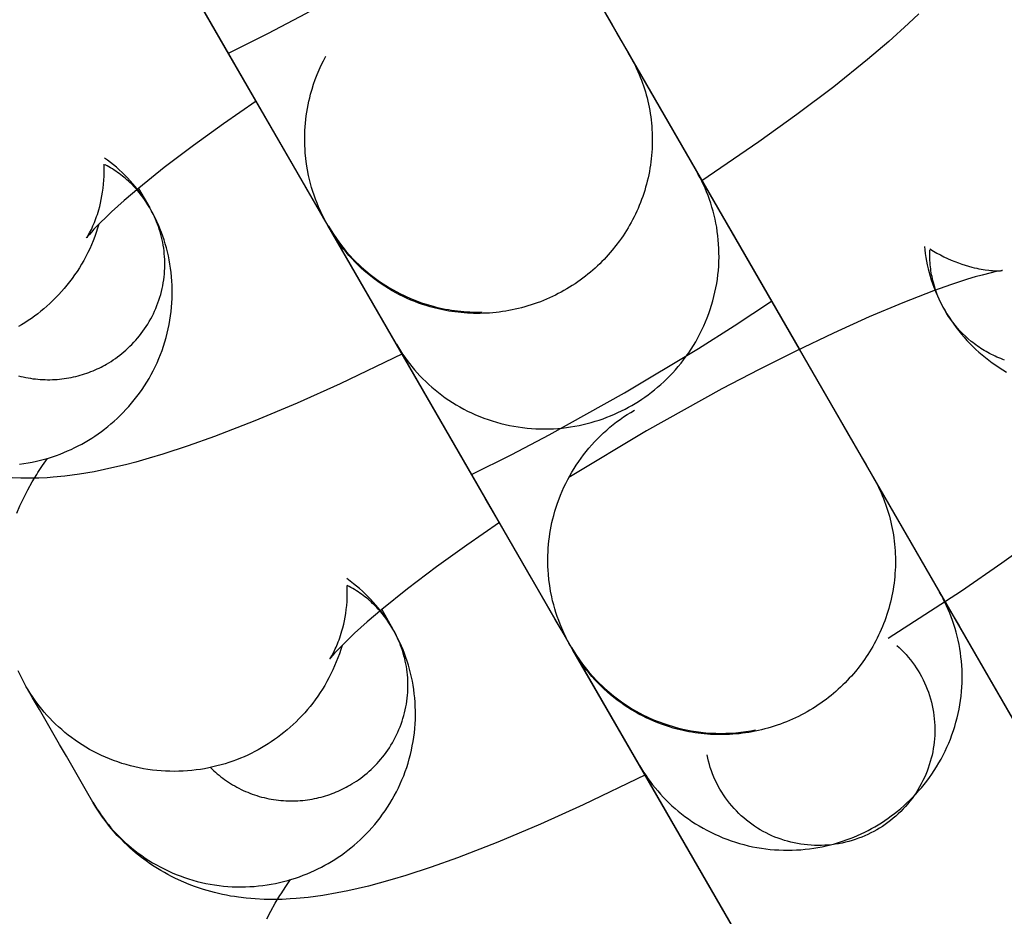
# Model space of a CAD drawing. Units: inches. Extents: x -1213 to 639, y -302 to 334.
# Drawn here: x -913 to -912, y -75 to -74 of the extents above; entities that cross this region are included whole.
import ezdxf

# ---------------------------------------------------------------- set-up
doc = ezdxf.new("R2010")
doc.units = ezdxf.units.IN
doc.header["$MEASUREMENT"] = 0
doc.layers.add('Make2D', color=7, linetype='Continuous', true_color=0x000000)

msp = doc.modelspace()

# ---------------------------------------------------------------- linework, layer by layer
at = {"layer": 'Make2D', "lineweight": -3}
for points in [[(-912.87829, -73.67398), (-912.87829, -73.67398), (-912.52896, -74.27902), (-912.51674, -74.30017), (-912.46014, -74.39819), (-912.45388, -74.40904), (-912.44855, -74.41827), (-912.43801, -74.43651)], [(-912.70864, -74.59278), (-912.71124, -74.58828), (-912.71476, -74.58218), (-912.71917, -74.57454), (-912.7245, -74.56531), (-912.73077, -74.55446), (-912.73797, -74.54198), (-912.79958, -74.43528), (-912.96532, -74.14824), (-913.14904, -73.83003), (-913.1492, -73.82975), (-913.14929, -73.82959), (-913.14954, -73.82916), (-913.15041, -73.82761)], [(-912.65891, -74.05395), (-912.65891, -74.05396), (-912.30958, -74.659), (-912.29736, -74.68015), (-912.24797, -74.76569), (-912.24076, -74.77817), (-912.2345, -74.78902), (-912.22917, -74.79825), (-912.22476, -74.80588), (-912.21863, -74.81649)], [(-912.48926, -74.97276), (-912.49538, -74.96216), (-912.49979, -74.95452), (-912.50512, -74.94529), (-912.5802, -74.81526), (-912.74594, -74.52822), (-912.92966, -74.21001)], [(-912.80002, -74.43455), (-912.76382, -74.41644), (-912.73016, -74.39882), (-912.66204, -74.36095), (-912.59518, -74.32089), (-912.56309, -74.30056), (-912.52936, -74.27831)], [(-912.17711, -74.39902), (-912.18637, -74.40774), (-912.20427, -74.42384), (-912.22343, -74.44016), (-912.25393, -74.46471), (-912.28709, -74.48984), (-912.32152, -74.51461), (-912.37304, -74.54968)], [(-912.30735, -75.28784), (-912.36082, -75.19524), (-912.52656, -74.9082), (-912.71028, -74.58999), (-912.71044, -74.58971), (-912.71053, -74.58955), (-912.71078, -74.58912), (-912.71218, -74.5866), (-912.7147, -74.58177), (-912.71677, -74.57747), (-912.71871, -74.57312), (-912.72013, -74.56967), (-912.72146, -74.5662), (-912.72272, -74.56269), (-912.72389, -74.55916), (-912.72497, -74.5556), (-912.72597, -74.55201), (-912.72688, -74.54841), (-912.72771, -74.54478), (-912.72872, -74.53971), (-912.72956, -74.53461), (-912.73022, -74.52948), (-912.73072, -74.52434), (-912.73095, -74.52099), (-912.73111, -74.51765), (-912.7312, -74.51431), (-912.73122, -74.51097), (-912.73117, -74.50763), (-912.73104, -74.5043), (-912.73084, -74.50097), (-912.73058, -74.49765), (-912.73024, -74.49433), (-912.72983, -74.49102), (-912.72935, -74.48772), (-912.7288, -74.48443), (-912.72818, -74.48116), (-912.72749, -74.47789), (-912.72673, -74.47464), (-912.7259, -74.47141), (-912.72463, -74.46694), (-912.72324, -74.46253), (-912.72172, -74.45818), (-912.72007, -74.45388), (-912.71831, -74.44964), (-912.71642, -74.44546), (-912.71442, -74.44135), (-912.7123, -74.4373)], [(-912.43796, -74.4366), (-912.43664, -74.43893), (-912.43536, -74.4413), (-912.43411, -74.4437), (-912.4329, -74.44614), (-912.43173, -74.4486), (-912.43059, -74.4511), (-912.4295, -74.45364), (-912.42845, -74.4562), (-912.42744, -74.45879), (-912.42648, -74.46141), (-912.42556, -74.46406), (-912.42469, -74.46674), (-912.42386, -74.46944), (-912.42308, -74.47216), (-912.42235, -74.47491), (-912.42167, -74.47768), (-912.42104, -74.48047), (-912.42046, -74.48328), (-912.41993, -74.4861), (-912.41946, -74.48895), (-912.41903, -74.49181), (-912.41867, -74.49468), (-912.41835, -74.49756), (-912.41809, -74.50046), (-912.41788, -74.50336), (-912.41773, -74.50628), (-912.41764, -74.50919), (-912.4176, -74.51212), (-912.41761, -74.51504), (-912.41769, -74.51797), (-912.41781, -74.5209), (-912.418, -74.52382), (-912.41824, -74.52675), (-912.41853, -74.52966), (-912.41888, -74.53257), (-912.41929, -74.53548), (-912.41975, -74.53837), (-912.42026, -74.54125), (-912.42083, -74.54412), (-912.42146, -74.54698), (-912.42213, -74.54982), (-912.42286, -74.55264), (-912.42364, -74.55545), (-912.42447, -74.55824), (-912.42535, -74.561), (-912.42628, -74.56374), (-912.42726, -74.56646), (-912.42829, -74.56915), (-912.42937, -74.57182), (-912.43049, -74.57446), (-912.43165, -74.57707), (-912.43286, -74.57965), (-912.43411, -74.5822), (-912.4354, -74.58472), (-912.43674, -74.58721), (-912.43811, -74.58966), (-912.43952, -74.59208), (-912.44097, -74.59446), (-912.44246, -74.59681), (-912.44397, -74.59912), (-912.44553, -74.6014), (-912.44711, -74.60363), (-912.45037, -74.60799), (-912.45378, -74.61223), (-912.45737, -74.61639), (-912.45923, -74.61844), (-912.46114, -74.62047), (-912.46309, -74.62247), (-912.46509, -74.62445), (-912.46713, -74.62639), (-912.46921, -74.62831), (-912.47134, -74.6302), (-912.4735, -74.63206), (-912.47571, -74.63388), (-912.47796, -74.63567), (-912.48025, -74.63742), (-912.48257, -74.63914), (-912.48493, -74.64082), (-912.48733, -74.64246), (-912.48977, -74.64406), (-912.49224, -74.64562), (-912.49475, -74.64713), (-912.49728, -74.64861), (-912.49985, -74.65003), (-912.50245, -74.65142), (-912.50508, -74.65275), (-912.50773, -74.65404), (-912.51042, -74.65528), (-912.51312, -74.65647), (-912.51585, -74.65761), (-912.5186, -74.6587), (-912.52138, -74.65974), (-912.52417, -74.66072), (-912.52698, -74.66165), (-912.5298, -74.66254), (-912.53264, -74.66336), (-912.5355, -74.66414), (-912.53836, -74.66486), (-912.54124, -74.66552), (-912.54412, -74.66613), (-912.54701, -74.66669), (-912.5499, -74.66719), (-912.5528, -74.66764), (-912.5557, -74.66803), (-912.5586, -74.66836), (-912.5615, -74.66865), (-912.5644, -74.66888), (-912.56729, -74.66905), (-912.57018, -74.66917), (-912.57306, -74.66924), (-912.57594, -74.66925), (-912.5788, -74.66921), (-912.58165, -74.66912), (-912.58449, -74.66898), (-912.58731, -74.66879), (-912.59012, -74.66855), (-912.59291, -74.66826), (-912.59569, -74.66792), (-912.59844, -74.66753), (-912.60118, -74.6671), (-912.60389, -74.66662), (-912.60658, -74.66609), (-912.60925, -74.66552), (-912.61452, -74.66425), (-912.61802, -74.6633), (-912.62152, -74.66225), (-912.62501, -74.66112), (-912.6285, -74.6599), (-912.63198, -74.65859), (-912.63544, -74.65719), (-912.63888, -74.65569), (-912.64231, -74.65411), (-912.64571, -74.65243), (-912.64908, -74.65066), (-912.65242, -74.6488), (-912.65573, -74.64685), (-912.65899, -74.64481), (-912.66222, -74.64268), (-912.6654, -74.64047), (-912.66853, -74.63817), (-912.6716, -74.63578), (-912.67462, -74.63332), (-912.67758, -74.63077), (-912.68048, -74.62814), (-912.68331, -74.62544), (-912.68608, -74.62266), (-912.68877, -74.61981), (-912.69139, -74.61689), (-912.69393, -74.61391), (-912.6964, -74.61086), (-912.69878, -74.60776), (-912.70108, -74.6046), (-912.70329, -74.60138), (-912.70542, -74.59811), (-912.70745, -74.5948), (-912.7094, -74.59144)], [(-912.43953, -74.43393), (-912.43953, -74.43394), (-912.09019, -75.03898), (-912.07798, -75.06013), (-912.01512, -75.169), (-912.00979, -75.17823), (-912.00538, -75.18586), (-912.00186, -75.19195), (-911.99925, -75.19647)], [(-912.43937, -74.43422), (-912.43796, -74.4366)], [(-912.43796, -74.4366), (-912.37777, -74.54082)], [(-912.22842, -74.44429), (-912.22842, -74.44429)], [(-912.77496, -74.47792), (-912.80439, -74.49819), (-912.8317, -74.51786), (-912.85798, -74.53777), (-912.88102, -74.55629), (-912.89421, -74.56753), (-912.90557, -74.57774), (-912.91082, -74.58268), (-912.91546, -74.58721), (-912.92139, -74.59332), (-912.92371, -74.59584), (-912.92555, -74.59793), (-912.92727, -74.6), (-912.92778, -74.60064), (-912.92806, -74.60101), (-912.92807, -74.60102), (-912.92807, -74.60102)], [(-912.87105, -74.57395), (-912.87275, -74.57108), (-912.87451, -74.56826), (-912.87634, -74.56548), (-912.87823, -74.56275), (-912.88017, -74.56007), (-912.88218, -74.55743), (-912.88425, -74.55485), (-912.88637, -74.55232), (-912.88871, -74.54966), (-912.8911, -74.54708), (-912.89355, -74.54456), (-912.89604, -74.54212), (-912.89858, -74.53975), (-912.90117, -74.53745), (-912.90381, -74.53523), (-912.90648, -74.53308), (-912.90912, -74.53107), (-912.91177, -74.52914)], [(-912.92803, -74.60097), (-912.92777, -74.60059), (-912.92707, -74.5995), (-912.92617, -74.59801), (-912.92503, -74.59595), (-912.92373, -74.59342), (-912.92302, -74.59195), (-912.92229, -74.59034), (-912.92097, -74.58724), (-912.9203, -74.58555), (-912.91962, -74.58376), (-912.91895, -74.58188), (-912.91829, -74.5799), (-912.91764, -74.57783), (-912.917, -74.57567), (-912.9162, -74.57274), (-912.91546, -74.56969), (-912.91478, -74.56652), (-912.91416, -74.56323), (-912.91361, -74.55984), (-912.91313, -74.55635), (-912.91275, -74.55276), (-912.91246, -74.54908), (-912.91227, -74.54553), (-912.91218, -74.54193), (-912.91218, -74.53828), (-912.91229, -74.53459)], [(-912.87105, -74.57395), (-912.87272, -74.57115), (-912.87451, -74.56837), (-912.87642, -74.56562), (-912.87844, -74.56289), (-912.88057, -74.56021), (-912.88282, -74.55758), (-912.88518, -74.55499), (-912.88766, -74.55247), (-912.88894, -74.55123), (-912.89024, -74.55001), (-912.89158, -74.5488), (-912.89294, -74.54762), (-912.89433, -74.54645), (-912.89574, -74.54531), (-912.89718, -74.54418), (-912.89865, -74.54308), (-912.90014, -74.542), (-912.90166, -74.54095), (-912.9032, -74.53991), (-912.90476, -74.53891), (-912.90634, -74.53793), (-912.90795, -74.53697), (-912.90958, -74.53604), (-912.91123, -74.53514)], [(-912.64838, -74.69711), (-912.64664, -74.70005), (-912.64481, -74.70297), (-912.64291, -74.70588), (-912.64092, -74.70877), (-912.63884, -74.71163), (-912.63668, -74.71447), (-912.63444, -74.71728), (-912.63211, -74.72006), (-912.6297, -74.7228), (-912.62721, -74.7255), (-912.62463, -74.72816), (-912.62198, -74.73077), (-912.61924, -74.73333), (-912.61642, -74.73584), (-912.61352, -74.73829), (-912.61054, -74.74068), (-912.60749, -74.74301), (-912.60437, -74.74528), (-912.60117, -74.74747), (-912.59791, -74.7496), (-912.59458, -74.75164), (-912.59118, -74.75361), (-912.58772, -74.7555), (-912.5842, -74.75731), (-912.58063, -74.75903), (-912.577, -74.76066), (-912.57332, -74.7622), (-912.5696, -74.76364), (-912.56583, -74.765), (-912.56203, -74.76625), (-912.55819, -74.76741), (-912.55432, -74.76847), (-912.55042, -74.76943), (-912.54649, -74.77029), (-912.54255, -74.77104), (-912.53859, -74.7717), (-912.53462, -74.77225), (-912.53065, -74.7727), (-912.52666, -74.77304), (-912.52268, -74.77329), (-912.51871, -74.77343), (-912.51474, -74.77347), (-912.51078, -74.77341), (-912.50684, -74.77325), (-912.50292, -74.773), (-912.49902, -74.77265), (-912.49515, -74.7722), (-912.4913, -74.77166), (-912.48749, -74.77103), (-912.48372, -74.77031), (-912.47999, -74.7695), (-912.4763, -74.76861), (-912.47265, -74.76764), (-912.46905, -74.76658), (-912.4655, -74.76545), (-912.462, -74.76425), (-912.45856, -74.76297), (-912.45517, -74.76162), (-912.45184, -74.76021), (-912.44856, -74.75873), (-912.44535, -74.7572), (-912.4422, -74.7556), (-912.43912, -74.75395), (-912.43609, -74.75225), (-912.43311, -74.75048), (-912.43014, -74.74864), (-912.42718, -74.7467), (-912.42425, -74.74469), (-912.42133, -74.74259), (-912.41845, -74.74041), (-912.41559, -74.73815), (-912.41276, -74.73581), (-912.40997, -74.73338), (-912.40721, -74.73087), (-912.4045, -74.72828), (-912.40184, -74.7256), (-912.39922, -74.72285), (-912.39665, -74.72002), (-912.39414, -74.71711), (-912.39169, -74.71413), (-912.38931, -74.71107), (-912.38698, -74.70794), (-912.38473, -74.70474), (-912.38255, -74.70147), (-912.38044, -74.69813), (-912.37841, -74.69474), (-912.37647, -74.69128), (-912.3746, -74.68776), (-912.37282, -74.68419), (-912.37113, -74.68057), (-912.36954, -74.6769), (-912.36803, -74.67319), (-912.36662, -74.66943), (-912.3653, -74.66564), (-912.36408, -74.66181), (-912.36297, -74.65795), (-912.36195, -74.65407), (-912.36103, -74.65017), (-912.36022, -74.64624), (-912.35951, -74.64231), (-912.3589, -74.63836), (-912.3584, -74.6344), (-912.358, -74.63045), (-912.3577, -74.62649), (-912.35751, -74.62254), (-912.35741, -74.6186), (-912.35742, -74.61468), (-912.35753, -74.61077), (-912.35774, -74.60688), (-912.35804, -74.60301), (-912.35844, -74.59917), (-912.35894, -74.59537), (-912.35952, -74.59159), (-912.3602, -74.58786), (-912.36096, -74.58416), (-912.36181, -74.58051), (-912.36275, -74.5769), (-912.36376, -74.57334), (-912.36485, -74.56983), (-912.36602, -74.56637), (-912.36726, -74.56297), (-912.36858, -74.55963), (-912.36996, -74.55634), (-912.3714, -74.55311), (-912.37291, -74.54994), (-912.37447, -74.54684), (-912.3761, -74.54379), (-912.37777, -74.54082)], [(-912.37611, -74.54375), (-912.37351, -74.54825), (-912.36999, -74.55435), (-912.36024, -74.57122), (-912.35398, -74.58207), (-912.34677, -74.59455), (-912.28516, -74.70125), (-912.16749, -74.90504)], [(-912.88117, -74.55642), (-912.87105, -74.57395)], [(-912.98948, -74.72551), (-912.98734, -74.72606), (-912.98518, -74.72656), (-912.98301, -74.72702), (-912.98083, -74.72743), (-912.97865, -74.7278), (-912.97646, -74.72811), (-912.97427, -74.72838), (-912.97207, -74.72861), (-912.96988, -74.72878), (-912.96768, -74.72891), (-912.96549, -74.729), (-912.96329, -74.72903), (-912.96111, -74.72903), (-912.95893, -74.72897), (-912.95676, -74.72887), (-912.95459, -74.72873), (-912.95244, -74.72854), (-912.9503, -74.72831), (-912.94817, -74.72804), (-912.94606, -74.72772), (-912.94396, -74.72736), (-912.94188, -74.72697), (-912.93981, -74.72653), (-912.93777, -74.72605), (-912.93575, -74.72554), (-912.93374, -74.72499), (-912.93176, -74.7244), (-912.9298, -74.72378), (-912.92786, -74.72312), (-912.92595, -74.72243), (-912.92407, -74.72171), (-912.92221, -74.72095), (-912.92037, -74.72017), (-912.91856, -74.71936), (-912.91678, -74.71852), (-912.91503, -74.71765), (-912.91331, -74.71676), (-912.91162, -74.71584), (-912.90995, -74.7149), (-912.90796, -74.71372), (-912.90598, -74.71249), (-912.90401, -74.7112), (-912.90205, -74.70986), (-912.90011, -74.70846), (-912.89818, -74.70701), (-912.89628, -74.7055), (-912.89439, -74.70394), (-912.89253, -74.70232), (-912.8907, -74.70065), (-912.88889, -74.69892), (-912.88711, -74.69714), (-912.88536, -74.69531), (-912.88365, -74.69342), (-912.88198, -74.69148), (-912.88035, -74.68949), (-912.87876, -74.68745), (-912.87721, -74.68536), (-912.8757, -74.68323), (-912.87425, -74.68105), (-912.87284, -74.67883), (-912.87149, -74.67656), (-912.87019, -74.67426), (-912.86895, -74.67192), (-912.86776, -74.66954), (-912.86664, -74.66712), (-912.86557, -74.66467), (-912.86457, -74.6622), (-912.86362, -74.6597), (-912.86275, -74.65717), (-912.86193, -74.65462), (-912.86119, -74.65204), (-912.86051, -74.64946), (-912.8599, -74.64685), (-912.85936, -74.64424), (-912.85888, -74.64161), (-912.85848, -74.63898), (-912.85814, -74.63634), (-912.85787, -74.63371), (-912.85768, -74.63107), (-912.85754, -74.62844), (-912.85748, -74.62581), (-912.85749, -74.62319), (-912.85756, -74.62059), (-912.8577, -74.61799), (-912.8579, -74.61542), (-912.85816, -74.61286), (-912.85849, -74.61032), (-912.85888, -74.6078), (-912.85933, -74.60531), (-912.85984, -74.60285), (-912.86041, -74.60041), (-912.86103, -74.59801), (-912.86171, -74.59564), (-912.86244, -74.5933), (-912.86322, -74.59099), (-912.86404, -74.58872), (-912.86492, -74.58649), (-912.86584, -74.5843), (-912.8668, -74.58215), (-912.8678, -74.58003), (-912.86885, -74.57796), (-912.86993, -74.57594), (-912.87105, -74.57395)], [(-912.98846, -74.80531), (-912.98462, -74.80477), (-912.98081, -74.80414), (-912.97703, -74.80342), (-912.9733, -74.80262), (-912.96961, -74.80173), (-912.96596, -74.80075), (-912.96236, -74.7997), (-912.95881, -74.79857), (-912.95531, -74.79736), (-912.95187, -74.79609), (-912.94848, -74.79474), (-912.94515, -74.79333), (-912.94187, -74.79186), (-912.93866, -74.79032), (-912.93551, -74.78873), (-912.93243, -74.78708), (-912.9294, -74.78537), (-912.92642, -74.78361), (-912.92345, -74.78176), (-912.92049, -74.77983), (-912.91756, -74.77782), (-912.91464, -74.77572), (-912.91175, -74.77354), (-912.90889, -74.77128), (-912.90607, -74.76893), (-912.90327, -74.76651), (-912.90052, -74.764), (-912.89781, -74.76141), (-912.89514, -74.75873), (-912.89252, -74.75598), (-912.88996, -74.75315), (-912.88745, -74.75024), (-912.885, -74.74726), (-912.88261, -74.7442), (-912.88029, -74.74107), (-912.87803, -74.73787), (-912.87585, -74.7346), (-912.87374, -74.73127), (-912.87171, -74.72787), (-912.86977, -74.72441), (-912.8679, -74.7209), (-912.86612, -74.71733), (-912.86443, -74.71371), (-912.86283, -74.71004), (-912.86133, -74.70632), (-912.85991, -74.70257), (-912.8586, -74.69877), (-912.85738, -74.69495), (-912.85626, -74.69109), (-912.85524, -74.68721), (-912.85433, -74.6833), (-912.85351, -74.67938), (-912.8528, -74.67544), (-912.85219, -74.67149), (-912.85169, -74.66754), (-912.85129, -74.66358), (-912.85099, -74.65963), (-912.85079, -74.65568), (-912.8507, -74.65174), (-912.85071, -74.64781), (-912.85082, -74.6439), (-912.85102, -74.64001), (-912.85133, -74.63615), (-912.85172, -74.63231), (-912.85222, -74.6285), (-912.8528, -74.62473), (-912.85348, -74.62099), (-912.85424, -74.6173), (-912.85509, -74.61365), (-912.85603, -74.61004), (-912.85704, -74.60648), (-912.85813, -74.60297), (-912.8593, -74.59951), (-912.86054, -74.59611), (-912.86185, -74.59276), (-912.86323, -74.58947), (-912.86468, -74.58624), (-912.86618, -74.58308), (-912.86775, -74.57997), (-912.86937, -74.57693), (-912.87105, -74.57395)], [(-912.91694, -74.5887), (-912.91809, -74.59249), (-912.91933, -74.59624), (-912.92067, -74.59996), (-912.9221, -74.60365), (-912.92362, -74.60729), (-912.92523, -74.61089), (-912.92693, -74.61444), (-912.92872, -74.61793), (-912.93058, -74.62138), (-912.93253, -74.62477), (-912.93455, -74.62809), (-912.93665, -74.63136), (-912.93882, -74.63456), (-912.94106, -74.6377), (-912.94337, -74.64076), (-912.94574, -74.64376), (-912.94816, -74.64668), (-912.95065, -74.64953), (-912.95319, -74.6523), (-912.95577, -74.655), (-912.95841, -74.65762), (-912.96109, -74.66016), (-912.96381, -74.66262), (-912.96656, -74.665), (-912.96935, -74.66731), (-912.97217, -74.66953), (-912.97502, -74.67167), (-912.97789, -74.67373), (-912.98079, -74.67571), (-912.9837, -74.6776), (-912.98663, -74.67942), (-912.98957, -74.68116)], [(-912.71217, -74.58671), (-912.71213, -74.58668)], [(-912.7099, -74.59064), (-912.70539, -74.5979), (-912.6999, -74.60569), (-912.69381, -74.61329), (-912.68713, -74.62063), (-912.67986, -74.62766), (-912.67203, -74.63429), (-912.66366, -74.64048), (-912.65479, -74.64617), (-912.64548, -74.65128), (-912.63576, -74.65578), (-912.62572, -74.65962), (-912.61541, -74.66277), (-912.61266, -74.66348), (-912.60991, -74.66414), (-912.60715, -74.66474), (-912.60439, -74.6653), (-912.60162, -74.6658), (-912.59884, -74.66626), (-912.59606, -74.66666), (-912.59328, -74.66702), (-912.5905, -74.66732), (-912.58771, -74.66757), (-912.58492, -74.66778), (-912.58213, -74.66793), (-912.57934, -74.66803), (-912.57656, -74.66809), (-912.57377, -74.66809), (-912.57098, -74.66804)], [(-912.64838, -74.69711), (-912.70857, -74.59289)], [(-912.17213, -74.60877), (-912.17179, -74.61204), (-912.17136, -74.61532), (-912.17084, -74.61871), (-912.17023, -74.6221), (-912.16954, -74.62549), (-912.16876, -74.62888), (-912.16789, -74.63226), (-912.16693, -74.63564), (-912.16589, -74.639), (-912.16476, -74.64235), (-912.16363, -74.64546), (-912.16243, -74.64854), (-912.16115, -74.6516), (-912.1598, -74.65462), (-912.15838, -74.65763), (-912.15689, -74.6606), (-912.15532, -74.66354), (-912.15369, -74.66644)], [(-912.09971, -74.71135), (-912.10146, -74.7107), (-912.10319, -74.71003), (-912.10491, -74.70933), (-912.10661, -74.7086), (-912.10829, -74.70784), (-912.10996, -74.70705), (-912.11161, -74.70623), (-912.11324, -74.70539), (-912.11485, -74.70452), (-912.11644, -74.70362), (-912.11802, -74.70269), (-912.11957, -74.70175), (-912.1211, -74.70077), (-912.1226, -74.69977), (-912.12409, -74.69875), (-912.12555, -74.69771), (-912.12699, -74.69664), (-912.1284, -74.69555), (-912.12979, -74.69445), (-912.13249, -74.69217), (-912.1351, -74.68983), (-912.13759, -74.68742), (-912.13998, -74.68494), (-912.14227, -74.68242), (-912.14444, -74.67984), (-912.14651, -74.67722), (-912.14847, -74.67457), (-912.15032, -74.67188), (-912.15206, -74.66917), (-912.15369, -74.66644), (-912.15528, -74.66359), (-912.15679, -74.66065), (-912.15822, -74.65762), (-912.15957, -74.65451), (-912.16082, -74.65133), (-912.16198, -74.64806), (-912.16304, -74.64472), (-912.16399, -74.64132), (-912.16442, -74.63959), (-912.16483, -74.63785), (-912.1652, -74.63609), (-912.16555, -74.63432), (-912.16586, -74.63253), (-912.16615, -74.63074), (-912.1664, -74.62893), (-912.16662, -74.62711), (-912.16681, -74.62528), (-912.16697, -74.62344), (-912.16709, -74.62159), (-912.16718, -74.61973), (-912.16724, -74.61787), (-912.16726, -74.616), (-912.16725, -74.61412), (-912.1672, -74.61224)], [(-912.16715, -74.61105), (-912.16401, -74.61299), (-912.16086, -74.61481), (-912.15769, -74.61653), (-912.15453, -74.61815), (-912.15119, -74.61974), (-912.14789, -74.6212), (-912.14463, -74.62254), (-912.14142, -74.62375), (-912.13827, -74.62486), (-912.13518, -74.62585), (-912.13217, -74.62673), (-912.12923, -74.62751), (-912.12704, -74.62804), (-912.12492, -74.62851), (-912.12287, -74.62892), (-912.12091, -74.62928), (-912.11902, -74.6296), (-912.11722, -74.62986), (-912.11388, -74.63027), (-912.11212, -74.63043), (-912.11049, -74.63056), (-912.10765, -74.6307), (-912.1053, -74.63073), (-912.10356, -74.63071), (-912.10226, -74.63064), (-912.1018, -74.63061)], [(-912.10174, -74.6306), (-912.10174, -74.6306), (-912.10175, -74.6306), (-912.10222, -74.63066), (-912.10302, -74.63078), (-912.10567, -74.63124), (-912.10841, -74.63179), (-912.11174, -74.63253), (-912.12, -74.63462), (-912.12624, -74.63637), (-912.13315, -74.63844), (-912.14768, -74.64318), (-912.164, -74.64898), (-912.19157, -74.65967), (-912.22195, -74.67247), (-912.25416, -74.687), (-912.28809, -74.7032), (-912.32108, -74.71974), (-912.35474, -74.73737), (-912.42286, -74.77523), (-912.49292, -74.81728)], [(-912.66787, -74.63737), (-912.66771, -74.63878)], [(-912.58064, -74.81454), (-912.54444, -74.79642), (-912.51078, -74.7788), (-912.44266, -74.74093), (-912.3758, -74.70087), (-912.34371, -74.68054), (-912.30997, -74.65828)], [(-912.15369, -74.66644), (-912.15181, -74.66962), (-912.14984, -74.67276), (-912.14778, -74.67586), (-912.14565, -74.67893), (-912.14342, -74.68195), (-912.14112, -74.68492), (-912.13874, -74.68785), (-912.13627, -74.69073), (-912.13373, -74.69355), (-912.13111, -74.69631), (-912.12842, -74.69901), (-912.12566, -74.70165), (-912.12283, -74.70422), (-912.11993, -74.70672), (-912.11697, -74.70915), (-912.11394, -74.71151), (-912.11086, -74.71379), (-912.10771, -74.71599), (-912.10452, -74.71811), (-912.10128, -74.72015), (-912.09799, -74.72211)], [(-912.6431, -74.70559), (-912.69925, -74.73268), (-912.73791, -74.7501), (-912.77626, -74.76626), (-912.81277, -74.7804), (-912.83648, -74.78882), (-912.85937, -74.79628), (-912.87156, -74.79993), (-912.88354, -74.80329), (-912.89306, -74.80577), (-912.90249, -74.80806), (-912.91185, -74.81014), (-912.92118, -74.81201), (-912.93435, -74.81427), (-912.94096, -74.81522), (-912.94758, -74.81605), (-912.95826, -74.81709), (-912.96367, -74.81746), (-912.97109, -74.81781), (-912.97908, -74.81795), (-912.98723, -74.81783), (-912.99522, -74.81743)], [(-912.43811, -75.06131), (-912.55579, -74.85751), (-912.568, -74.83636), (-912.63086, -74.72749), (-912.63619, -74.71826), (-912.6406, -74.71062), (-912.64412, -74.70453), (-912.64673, -74.70001)], [(-912.30718, -75.28818), (-912.49089, -74.96997), (-912.49106, -74.96969), (-912.49115, -74.96953), (-912.49139, -74.9691), (-912.4928, -74.96658), (-912.49532, -74.96175), (-912.49739, -74.95745), (-912.49932, -74.9531), (-912.50075, -74.94965), (-912.50208, -74.94618), (-912.50334, -74.94267), (-912.5045, -74.93914), (-912.50559, -74.93558), (-912.50659, -74.93199), (-912.5075, -74.92839), (-912.50833, -74.92476), (-912.50934, -74.91969), (-912.51017, -74.91459), (-912.51084, -74.90946), (-912.51134, -74.90432), (-912.51157, -74.90097), (-912.51173, -74.89763), (-912.51182, -74.89429), (-912.51184, -74.89095), (-912.51178, -74.88761), (-912.51166, -74.88428), (-912.51146, -74.88095), (-912.51119, -74.87763), (-912.51086, -74.87431), (-912.51045, -74.871), (-912.50997, -74.8677), (-912.50942, -74.86441), (-912.5088, -74.86114), (-912.50811, -74.85787), (-912.50735, -74.85462), (-912.50652, -74.85139), (-912.50547, -74.84765), (-912.50432, -74.84394), (-912.50309, -74.84027), (-912.50178, -74.83665), (-912.50037, -74.83306), (-912.49888, -74.82951), (-912.49731, -74.82601), (-912.49565, -74.82256), (-912.49391, -74.81915), (-912.49209, -74.81578), (-912.49019, -74.81247), (-912.48821, -74.8092), (-912.48615, -74.80599), (-912.48402, -74.80283), (-912.48181, -74.79972), (-912.47953, -74.79667), (-912.47717, -74.79368), (-912.47474, -74.79074), (-912.47224, -74.78786), (-912.46967, -74.78505), (-912.46703, -74.78229), (-912.46432, -74.7796), (-912.46154, -74.77698), (-912.4587, -74.77442), (-912.45579, -74.77193), (-912.45282, -74.76951), (-912.44979, -74.76716), (-912.44669, -74.76488), (-912.44354, -74.76267), (-912.44032, -74.76054), (-912.43705, -74.75849), (-912.43372, -74.75651)], [(-912.99102, -74.84939), (-912.98825, -74.84291), (-912.98654, -74.83917), (-912.98478, -74.8355), (-912.98112, -74.82838), (-912.97715, -74.82127), (-912.97304, -74.81442), (-912.97199, -74.81275), (-912.96779, -74.8063), (-912.96345, -74.80003)], [(-912.22215, -74.81044), (-912.22212, -74.81042)], [(-912.22015, -74.81391), (-912.22015, -74.81392), (-911.87081, -75.41896), (-911.8586, -75.44011), (-911.79573, -75.54898), (-911.79041, -75.55821), (-911.786, -75.56584), (-911.78248, -75.57193), (-911.77987, -75.57645)], [(-912.21858, -74.81658), (-912.21726, -74.81891), (-912.21598, -74.82128), (-912.21473, -74.82368), (-912.21352, -74.82612), (-912.21235, -74.82858), (-912.21121, -74.83108), (-912.21012, -74.83362), (-912.20907, -74.83618), (-912.20806, -74.83877), (-912.2071, -74.84139), (-912.20618, -74.84404), (-912.2053, -74.84672), (-912.20448, -74.84942), (-912.2037, -74.85214), (-912.20297, -74.85489), (-912.20229, -74.85766), (-912.20166, -74.86045), (-912.20108, -74.86326), (-912.20055, -74.86608), (-912.20008, -74.86893), (-912.19965, -74.87179), (-912.19928, -74.87466), (-912.19897, -74.87754), (-912.19871, -74.88044), (-912.1985, -74.88334), (-912.19835, -74.88625), (-912.19826, -74.88917), (-912.19822, -74.8921), (-912.19823, -74.89502), (-912.1983, -74.89795), (-912.19843, -74.90088), (-912.19862, -74.9038), (-912.19886, -74.90673), (-912.19915, -74.90964), (-912.1995, -74.91255), (-912.19991, -74.91546), (-912.20037, -74.91835), (-912.20088, -74.92123), (-912.20145, -74.9241), (-912.20208, -74.92696), (-912.20275, -74.9298), (-912.20348, -74.93262), (-912.20426, -74.93543), (-912.20509, -74.93822), (-912.20597, -74.94098), (-912.2069, -74.94372), (-912.20788, -74.94644), (-912.20891, -74.94913), (-912.20998, -74.9518), (-912.2111, -74.95444), (-912.21227, -74.95705), (-912.21348, -74.95963), (-912.21473, -74.96218), (-912.21602, -74.9647), (-912.21736, -74.96719), (-912.21873, -74.96964), (-912.22014, -74.97206), (-912.22159, -74.97444), (-912.22307, -74.97679), (-912.22459, -74.9791), (-912.22614, -74.98138), (-912.22773, -74.98361), (-912.23099, -74.98797), (-912.2344, -74.99221), (-912.23799, -74.99637), (-912.23985, -74.99842), (-912.24176, -75.00045), (-912.24371, -75.00245), (-912.24571, -75.00443), (-912.24775, -75.00637), (-912.24983, -75.00829), (-912.25195, -75.01018), (-912.25412, -75.01204), (-912.25633, -75.01386), (-912.25858, -75.01565), (-912.26086, -75.0174), (-912.26319, -75.01912), (-912.26555, -75.0208), (-912.26795, -75.02244), (-912.27039, -75.02404), (-912.27286, -75.0256), (-912.27537, -75.02711), (-912.2779, -75.02859), (-912.28047, -75.03001), (-912.28307, -75.0314), (-912.2857, -75.03273), (-912.28835, -75.03402), (-912.29103, -75.03526), (-912.29374, -75.03645), (-912.29647, -75.03759), (-912.29922, -75.03868), (-912.30199, -75.03972), (-912.30479, -75.0407), (-912.3076, -75.04163), (-912.31042, -75.04252), (-912.31326, -75.04334), (-912.31611, -75.04412), (-912.31898, -75.04484), (-912.32185, -75.0455), (-912.32474, -75.04611), (-912.32763, -75.04667), (-912.33052, -75.04717), (-912.33342, -75.04762), (-912.33632, -75.04801), (-912.33922, -75.04834), (-912.34212, -75.04863), (-912.34502, -75.04886), (-912.34791, -75.04903), (-912.3508, -75.04915), (-912.35368, -75.04922), (-912.35655, -75.04923), (-912.35942, -75.04919), (-912.36227, -75.0491), (-912.36511, -75.04896), (-912.36793, -75.04877), (-912.37074, -75.04853), (-912.37353, -75.04824), (-912.37631, -75.0479), (-912.37906, -75.04751), (-912.3818, -75.04708), (-912.38451, -75.0466), (-912.3872, -75.04607), (-912.38987, -75.0455), (-912.39514, -75.04423), (-912.39864, -75.04327), (-912.40215, -75.04223), (-912.40565, -75.0411), (-912.40915, -75.03987), (-912.41263, -75.03856), (-912.4161, -75.03715), (-912.41955, -75.03565), (-912.42299, -75.03406), (-912.42639, -75.03237), (-912.42977, -75.0306), (-912.43312, -75.02873), (-912.43643, -75.02678), (-912.4397, -75.02473), (-912.44293, -75.0226), (-912.44612, -75.02037), (-912.44925, -75.01807), (-912.45233, -75.01567), (-912.45536, -75.0132), (-912.45832, -75.01064), (-912.46122, -75.008), (-912.46406, -75.00529), (-912.46683, -75.00251), (-912.46952, -74.99965), (-912.47214, -74.99672), (-912.47469, -74.99373), (-912.47715, -74.99067), (-912.47953, -74.98755), (-912.48183, -74.98438), (-912.48404, -74.98115), (-912.48617, -74.97788), (-912.4882, -74.97455), (-912.49015, -74.97118)], [(-912.21863, -74.81649), (-912.21858, -74.81658)], [(-912.21858, -74.81658), (-912.15839, -74.9208)], [(-912.55557, -74.85789), (-912.585, -74.87817), (-912.61232, -74.89784), (-912.6386, -74.91775), (-912.66164, -74.93627), (-912.67483, -74.94751), (-912.68619, -74.95772), (-912.69144, -74.96266), (-912.69608, -74.96719), (-912.70201, -74.9733), (-912.70432, -74.97582), (-912.70617, -74.97791), (-912.70789, -74.97998), (-912.70839, -74.98062), (-912.70868, -74.98099), (-912.70868, -74.981), (-912.70869, -74.981)], [(-912.06771, -74.86982), (-912.10214, -74.89459), (-912.13862, -74.91965), (-912.20481, -74.96253)], [(-912.65166, -74.95393), (-912.65336, -74.95106), (-912.65513, -74.94824), (-912.65696, -74.94546), (-912.65884, -74.94273), (-912.66079, -74.94005), (-912.6628, -74.93741), (-912.66487, -74.93483), (-912.66699, -74.9323), (-912.66933, -74.92964), (-912.67172, -74.92706), (-912.67416, -74.92454), (-912.67666, -74.9221), (-912.6792, -74.91973), (-912.68179, -74.91743), (-912.68443, -74.91521), (-912.6871, -74.91306), (-912.69018, -74.91072), (-912.69329, -74.90849)], [(-912.70865, -74.98095), (-912.70839, -74.98057), (-912.70769, -74.97948), (-912.70679, -74.97799), (-912.70565, -74.97593), (-912.70435, -74.9734), (-912.70364, -74.97193), (-912.7029, -74.97032), (-912.70159, -74.96722), (-912.70091, -74.96553), (-912.70024, -74.96374), (-912.69957, -74.96186), (-912.69891, -74.95988), (-912.69825, -74.95781), (-912.69762, -74.95565), (-912.69682, -74.95272), (-912.69608, -74.94967), (-912.6954, -74.9465), (-912.69477, -74.94321), (-912.69422, -74.93982), (-912.69375, -74.93633), (-912.69337, -74.93274), (-912.69307, -74.92906), (-912.69289, -74.92551), (-912.6928, -74.92191), (-912.6928, -74.91826), (-912.69291, -74.91457)], [(-912.65166, -74.95393), (-912.65338, -74.95107), (-912.65521, -74.94824), (-912.65715, -74.94543), (-912.65922, -74.94266), (-912.66141, -74.93993), (-912.66255, -74.93858), (-912.66371, -74.93725), (-912.66491, -74.93593), (-912.66614, -74.93462), (-912.66739, -74.93333), (-912.66868, -74.93205), (-912.66999, -74.9308), (-912.67133, -74.92956), (-912.6727, -74.92834), (-912.6741, -74.92713), (-912.67553, -74.92595), (-912.67698, -74.9248), (-912.67846, -74.92366), (-912.67997, -74.92255), (-912.6815, -74.92146), (-912.68306, -74.92039), (-912.68464, -74.91935), (-912.68625, -74.91834), (-912.68788, -74.91736), (-912.68953, -74.9164), (-912.69121, -74.91547), (-912.69291, -74.91457)], [(-912.429, -75.07709), (-912.42726, -75.08003), (-912.42543, -75.08295), (-912.42353, -75.08586), (-912.42153, -75.08875), (-912.41946, -75.09161), (-912.4173, -75.09445), (-912.41506, -75.09726), (-912.41273, -75.10004), (-912.41032, -75.10278), (-912.40783, -75.10548), (-912.40525, -75.10814), (-912.40259, -75.11075), (-912.39985, -75.11331), (-912.39704, -75.11582), (-912.39414, -75.11827), (-912.39116, -75.12066), (-912.38811, -75.12299), (-912.38499, -75.12526), (-912.38179, -75.12745), (-912.37853, -75.12958), (-912.37519, -75.13162), (-912.3718, -75.13359), (-912.36834, -75.13548), (-912.36482, -75.13729), (-912.36124, -75.13901), (-912.35762, -75.14064), (-912.35394, -75.14218), (-912.35022, -75.14362), (-912.34645, -75.14498), (-912.34265, -75.14623), (-912.33881, -75.14739), (-912.33494, -75.14845), (-912.33104, -75.14941), (-912.32711, -75.15027), (-912.32317, -75.15102), (-912.31921, -75.15168), (-912.31524, -75.15223), (-912.31126, -75.15268), (-912.30728, -75.15302), (-912.3033, -75.15327), (-912.29932, -75.15341), (-912.29536, -75.15345), (-912.2914, -75.15339), (-912.28746, -75.15323), (-912.28354, -75.15298), (-912.27964, -75.15263), (-912.27577, -75.15218), (-912.27192, -75.15164), (-912.26811, -75.15101), (-912.26434, -75.15029), (-912.26061, -75.14948), (-912.25691, -75.14859), (-912.25327, -75.14762), (-912.24967, -75.14656), (-912.24612, -75.14543), (-912.24262, -75.14423), (-912.23917, -75.14295), (-912.23578, -75.1416), (-912.23245, -75.14019), (-912.22918, -75.13871), (-912.22597, -75.13718), (-912.22282, -75.13558), (-912.21973, -75.13393), (-912.21671, -75.13223), (-912.21373, -75.13046), (-912.21076, -75.12862), (-912.2078, -75.12668), (-912.20487, -75.12467), (-912.20195, -75.12257), (-912.19906, -75.12039), (-912.19621, -75.11813), (-912.19338, -75.11579), (-912.19059, -75.11336), (-912.18783, -75.11085), (-912.18512, -75.10826), (-912.18245, -75.10558), (-912.17984, -75.10283), (-912.17727, -75.1), (-912.17476, -75.09709), (-912.17231, -75.09411), (-912.16993, -75.09105), (-912.1676, -75.08792), (-912.16535, -75.08472), (-912.16317, -75.08145), (-912.16106, -75.07811), (-912.15903, -75.07472), (-912.15709, -75.07126), (-912.15522, -75.06774), (-912.15344, -75.06417), (-912.15175, -75.06055), (-912.15015, -75.05688), (-912.14865, -75.05317), (-912.14724, -75.04941), (-912.14592, -75.04562), (-912.1447, -75.04179), (-912.14359, -75.03793), (-912.14257, -75.03405), (-912.14165, -75.03015), (-912.14084, -75.02622), (-912.14013, -75.02229), (-912.13952, -75.01834), (-912.13902, -75.01438), (-912.13862, -75.01043), (-912.13832, -75.00647), (-912.13813, -75.00252), (-912.13803, -74.99858), (-912.13804, -74.99466), (-912.13815, -74.99075), (-912.13836, -74.98686), (-912.13866, -74.98299), (-912.13906, -74.97915), (-912.13955, -74.97535), (-912.14014, -74.97157), (-912.14082, -74.96784), (-912.14158, -74.96414), (-912.14243, -74.96049), (-912.14336, -74.95688), (-912.14438, -74.95332), (-912.14547, -74.94981), (-912.14664, -74.94635), (-912.14788, -74.94295), (-912.1492, -74.93961), (-912.15058, -74.93632), (-912.15202, -74.93309), (-912.15353, -74.92992), (-912.15509, -74.92682), (-912.15671, -74.92377), (-912.15839, -74.9208)], [(-912.15797, -74.92153), (-911.93901, -75.30077)], [(-912.15672, -74.92373), (-912.1506, -74.93433), (-912.14619, -74.94197), (-912.14086, -74.9512), (-912.06578, -75.08123), (-911.9481, -75.28504)], [(-912.66179, -74.93639), (-912.65166, -74.95393)], [(-912.9223, -75.11018), (-912.92056, -75.11312), (-912.91873, -75.11604), (-912.91683, -75.11895), (-912.91484, -75.12184), (-912.91276, -75.1247), (-912.9106, -75.12754), (-912.90836, -75.13035), (-912.90604, -75.13313), (-912.90363, -75.13587), (-912.90113, -75.13857), (-912.89856, -75.14123), (-912.8959, -75.14384), (-912.89316, -75.1464), (-912.89034, -75.14891), (-912.88744, -75.15137), (-912.88447, -75.15376), (-912.88142, -75.15609), (-912.87829, -75.15835), (-912.8751, -75.16055), (-912.87183, -75.16267), (-912.8685, -75.16472), (-912.8651, -75.16669), (-912.86165, -75.16858), (-912.85813, -75.17039), (-912.85455, -75.17211), (-912.85093, -75.17374), (-912.84725, -75.17528), (-912.84353, -75.17672), (-912.83976, -75.17808), (-912.83596, -75.17933), (-912.83212, -75.18049), (-912.82825, -75.18155), (-912.82435, -75.18251), (-912.82042, -75.18337), (-912.81648, -75.18413), (-912.81252, -75.18478), (-912.80855, -75.18534), (-912.80458, -75.18578), (-912.80059, -75.18613), (-912.79661, -75.18638), (-912.79264, -75.18652), (-912.78867, -75.18656), (-912.78471, -75.1865), (-912.78077, -75.18634), (-912.77685, -75.18609), (-912.77295, -75.18574), (-912.76908, -75.18529), (-912.76523, -75.18475), (-912.76143, -75.18412), (-912.75765, -75.1834), (-912.75392, -75.1826), (-912.75023, -75.18171), (-912.74658, -75.18073), (-912.74298, -75.17968), (-912.73943, -75.17855), (-912.73593, -75.17734), (-912.73248, -75.17607), (-912.7291, -75.17472), (-912.72576, -75.17331), (-912.72249, -75.17184), (-912.71928, -75.1703), (-912.71613, -75.16871), (-912.71304, -75.16706), (-912.71002, -75.16535), (-912.70704, -75.16359), (-912.70407, -75.16174), (-912.70111, -75.15981), (-912.69817, -75.1578), (-912.69526, -75.1557), (-912.69237, -75.15352), (-912.68951, -75.15126), (-912.68668, -75.14891), (-912.68389, -75.14649), (-912.68114, -75.14398), (-912.67843, -75.14139), (-912.67576, -75.13871), (-912.67314, -75.13596), (-912.67058, -75.13313), (-912.66807, -75.13022), (-912.66562, -75.12724), (-912.66323, -75.12418), (-912.66091, -75.12105), (-912.65865, -75.11785), (-912.65647, -75.11458), (-912.65436, -75.11125), (-912.65233, -75.10785), (-912.65038, -75.10439), (-912.64852, -75.10088), (-912.64674, -75.09731), (-912.64505, -75.09369), (-912.64345, -75.09002), (-912.64194, -75.0863), (-912.64053, -75.08255), (-912.63922, -75.07875), (-912.638, -75.07493), (-912.63688, -75.07107), (-912.63586, -75.06719), (-912.63495, -75.06328), (-912.63413, -75.05936), (-912.63342, -75.05542), (-912.63281, -75.05147), (-912.63231, -75.04752), (-912.63191, -75.04356), (-912.63161, -75.03961), (-912.63141, -75.03566), (-912.63132, -75.03172), (-912.63133, -75.02779), (-912.63143, -75.02388), (-912.63164, -75.01999), (-912.63194, -75.01613), (-912.63234, -75.01229), (-912.63284, -75.00848), (-912.63342, -75.00471), (-912.6341, -75.00097), (-912.63486, -74.99728), (-912.63571, -74.99363), (-912.63664, -74.99002), (-912.63766, -74.98646), (-912.63875, -74.98295), (-912.63992, -74.97949), (-912.64116, -74.97609), (-912.64247, -74.97274), (-912.64385, -74.96945), (-912.6453, -74.96622), (-912.6468, -74.96306), (-912.64837, -74.95995), (-912.64999, -74.95691), (-912.65166, -74.95393)], [(-912.8162, -75.07885), (-912.81474, -75.0803), (-912.81324, -75.08172), (-912.8117, -75.08311), (-912.81012, -75.08448), (-912.80851, -75.08583), (-912.80687, -75.08715), (-912.80519, -75.08844), (-912.80348, -75.0897), (-912.80173, -75.09092), (-912.79995, -75.09212), (-912.79814, -75.09328), (-912.7963, -75.09441), (-912.79443, -75.0955), (-912.79253, -75.09656), (-912.79061, -75.09758), (-912.78865, -75.09855), (-912.78668, -75.09949), (-912.78468, -75.10039), (-912.78265, -75.10125), (-912.78061, -75.10207), (-912.77854, -75.10284), (-912.77645, -75.10357), (-912.77435, -75.10425), (-912.77223, -75.10489), (-912.7701, -75.10549), (-912.76796, -75.10604), (-912.7658, -75.10654), (-912.76363, -75.107), (-912.76145, -75.10741), (-912.75927, -75.10778), (-912.75708, -75.10809), (-912.75489, -75.10836), (-912.75269, -75.10859), (-912.75049, -75.10876), (-912.7483, -75.10889), (-912.7461, -75.10898), (-912.74391, -75.10901), (-912.74173, -75.10901), (-912.73955, -75.10895), (-912.73737, -75.10885), (-912.73521, -75.10871), (-912.73306, -75.10852), (-912.73092, -75.10829), (-912.72879, -75.10802), (-912.72668, -75.1077), (-912.72458, -75.10734), (-912.7225, -75.10695), (-912.72043, -75.10651), (-912.71839, -75.10603), (-912.71636, -75.10552), (-912.71436, -75.10497), (-912.71238, -75.10438), (-912.71042, -75.10376), (-912.70848, -75.1031), (-912.70657, -75.10241), (-912.70468, -75.10169), (-912.70282, -75.10093), (-912.70099, -75.10015), (-912.69918, -75.09934), (-912.6974, -75.0985), (-912.69565, -75.09763), (-912.69393, -75.09674), (-912.69223, -75.09582), (-912.69057, -75.09488), (-912.68858, -75.0937), (-912.6866, -75.09247), (-912.68463, -75.09118), (-912.68267, -75.08984), (-912.68073, -75.08844), (-912.6788, -75.08699), (-912.6769, -75.08548), (-912.67501, -75.08392), (-912.67315, -75.0823), (-912.67131, -75.08063), (-912.66951, -75.0789), (-912.66773, -75.07712), (-912.66598, -75.07529), (-912.66427, -75.0734), (-912.6626, -75.07146), (-912.66097, -75.06947), (-912.65937, -75.06743), (-912.65783, -75.06534), (-912.65632, -75.06321), (-912.65487, -75.06103), (-912.65346, -75.05881), (-912.65211, -75.05654), (-912.65081, -75.05424), (-912.64957, -75.0519), (-912.64838, -75.04952), (-912.64726, -75.0471), (-912.64619, -75.04465), (-912.64518, -75.04218), (-912.64424, -75.03968), (-912.64337, -75.03715), (-912.64255, -75.0346), (-912.64181, -75.03202), (-912.64113, -75.02944), (-912.64052, -75.02683), (-912.63998, -75.02422), (-912.6395, -75.02159), (-912.6391, -75.01896), (-912.63876, -75.01632), (-912.63849, -75.01369), (-912.63829, -75.01105), (-912.63816, -75.00842), (-912.6381, -75.00579), (-912.63811, -75.00317), (-912.63818, -75.00057), (-912.63831, -74.99797), (-912.63852, -74.9954), (-912.63878, -74.99284), (-912.63911, -74.9903), (-912.6395, -74.98778), (-912.63995, -74.98529), (-912.64046, -74.98283), (-912.64103, -74.98039), (-912.64165, -74.97799), (-912.64233, -74.97562), (-912.64306, -74.97328), (-912.64383, -74.97097), (-912.64466, -74.9687), (-912.64554, -74.96647), (-912.64646, -74.96428), (-912.64742, -74.96213), (-912.64842, -74.96001), (-912.64947, -74.95794), (-912.65055, -74.95592), (-912.65166, -74.95393)], [(-912.69756, -74.96868), (-912.69871, -74.97247), (-912.69995, -74.97622), (-912.70129, -74.97994), (-912.70272, -74.98363), (-912.70424, -74.98727), (-912.70585, -74.99087), (-912.70755, -74.99442), (-912.70934, -74.99791), (-912.7112, -75.00136), (-912.71315, -75.00475), (-912.71517, -75.00807), (-912.71727, -75.01134), (-912.71944, -75.01454), (-912.72168, -75.01768), (-912.72399, -75.02074), (-912.72635, -75.02374), (-912.72878, -75.02666), (-912.73127, -75.02951), (-912.7338, -75.03228), (-912.73639, -75.03498), (-912.73903, -75.0376), (-912.74171, -75.04014), (-912.74443, -75.0426), (-912.74718, -75.04498), (-912.74997, -75.04729), (-912.75279, -75.04951), (-912.75564, -75.05165), (-912.75851, -75.05371), (-912.76141, -75.05569), (-912.76432, -75.05758), (-912.76725, -75.0594), (-912.77019, -75.06114), (-912.77321, -75.06285), (-912.7763, -75.06449), (-912.77945, -75.06609), (-912.78266, -75.06762), (-912.78593, -75.0691), (-912.78926, -75.07051), (-912.79265, -75.07186), (-912.7961, -75.07313), (-912.79959, -75.07434), (-912.80314, -75.07547), (-912.80674, -75.07652), (-912.81039, -75.07749), (-912.81408, -75.07839), (-912.81782, -75.07919), (-912.82159, -75.07991), (-912.8254, -75.08054), (-912.82924, -75.08108), (-912.83312, -75.08153), (-912.83701, -75.08188), (-912.84094, -75.08213), (-912.84488, -75.08229), (-912.84883, -75.08235), (-912.8528, -75.08231), (-912.85678, -75.08216), (-912.86076, -75.08192), (-912.86474, -75.08157), (-912.86872, -75.08112), (-912.87269, -75.08057), (-912.87665, -75.07992), (-912.88059, -75.07916), (-912.88451, -75.0783), (-912.88841, -75.07734), (-912.89228, -75.07628), (-912.89612, -75.07512), (-912.89993, -75.07387), (-912.90369, -75.07251), (-912.90742, -75.07107), (-912.91109, -75.06953), (-912.91472, -75.06789), (-912.91829, -75.06618), (-912.92181, -75.06437), (-912.92527, -75.06248), (-912.92867, -75.06051), (-912.932, -75.05846), (-912.93527, -75.05634), (-912.93846, -75.05414), (-912.94158, -75.05188), (-912.94463, -75.04955), (-912.94761, -75.04715), (-912.95051, -75.0447), (-912.95333, -75.04219), (-912.95606, -75.03963), (-912.95872, -75.03702), (-912.9613, -75.03436), (-912.96379, -75.03166), (-912.9662, -75.02892), (-912.96853, -75.02614), (-912.97077, -75.02333), (-912.97293, -75.02049), (-912.975, -75.01763), (-912.97699, -75.01474), (-912.9789, -75.01183), (-912.98072, -75.00891), (-912.98246, -75.00597)], [(-912.49052, -74.97062), (-912.48601, -74.97788), (-912.48052, -74.98567), (-912.47443, -74.99327), (-912.46775, -75.00061), (-912.46048, -75.00764), (-912.45265, -75.01427), (-912.44428, -75.02046), (-912.43541, -75.02615), (-912.4261, -75.03126), (-912.41638, -75.03576), (-912.40634, -75.0396), (-912.39603, -75.04275), (-912.39158, -75.04387), (-912.38712, -75.04486), (-912.38265, -75.04571), (-912.37816, -75.04643), (-912.37366, -75.04702), (-912.36916, -75.04748), (-912.36465, -75.04781), (-912.36014, -75.04801), (-912.35563, -75.04807), (-912.35113, -75.04801), (-912.34663, -75.04782), (-912.34215, -75.04749), (-912.33768, -75.04704), (-912.33322, -75.04646), (-912.32878, -75.04575), (-912.32436, -75.04492)], [(-912.429, -75.07709), (-912.48919, -74.97287)], [(-912.19708, -74.96869), (-912.1949, -74.97066), (-912.19277, -74.9727), (-912.19068, -74.97482), (-912.18865, -74.97701), (-912.18668, -74.97927), (-912.18476, -74.9816), (-912.1829, -74.984), (-912.18112, -74.98646), (-912.1794, -74.98898), (-912.17775, -74.99157), (-912.17617, -74.9942), (-912.17468, -74.99689), (-912.17326, -74.99963), (-912.17193, -75.00242), (-912.17068, -75.00525), (-912.16952, -75.00811), (-912.16845, -75.01101), (-912.16746, -75.01394), (-912.16657, -75.0169), (-912.16577, -75.01988), (-912.16505, -75.02288), (-912.16444, -75.02589), (-912.16391, -75.02892), (-912.16348, -75.03194), (-912.16314, -75.03498), (-912.16289, -75.038), (-912.16273, -75.04102), (-912.16266, -75.04404), (-912.16268, -75.04703), (-912.16279, -75.05001), (-912.16298, -75.05297), (-912.16326, -75.05591), (-912.16362, -75.05883), (-912.16406, -75.06177), (-912.1646, -75.06471), (-912.16522, -75.06765), (-912.16594, -75.07058), (-912.16674, -75.07351), (-912.16764, -75.07644), (-912.16862, -75.07934), (-912.1697, -75.08223), (-912.17086, -75.08509), (-912.17211, -75.08793), (-912.17345, -75.09073), (-912.17488, -75.0935), (-912.17639, -75.09623), (-912.17799, -75.09892), (-912.17966, -75.10157), (-912.18141, -75.10416), (-912.18325, -75.10669), (-912.18515, -75.10918), (-912.18712, -75.1116), (-912.18917, -75.11395), (-912.19128, -75.11624), (-912.19344, -75.11847), (-912.19567, -75.12062), (-912.19795, -75.1227), (-912.20028, -75.1247), (-912.20266, -75.12663), (-912.20509, -75.12847), (-912.20755, -75.13024), (-912.21004, -75.13193), (-912.21257, -75.13354), (-912.21513, -75.13506), (-912.21773, -75.13651), (-912.22038, -75.1379), (-912.22309, -75.13922), (-912.22585, -75.14047), (-912.22867, -75.14164), (-912.23152, -75.14274), (-912.23442, -75.14376), (-912.23736, -75.14469), (-912.24034, -75.14554), (-912.24335, -75.14631), (-912.24639, -75.14699), (-912.24945, -75.14758), (-912.25253, -75.14808), (-912.25564, -75.14849), (-912.25875, -75.14881), (-912.26187, -75.14903), (-912.265, -75.14916), (-912.26812, -75.1492), (-912.27124, -75.14914), (-912.27435, -75.14899), (-912.27745, -75.14875), (-912.28054, -75.14842), (-912.2836, -75.14799), (-912.28664, -75.14748), (-912.28965, -75.14688), (-912.29262, -75.1462), (-912.29556, -75.14543), (-912.29846, -75.14458), (-912.30132, -75.14365), (-912.30414, -75.14264), (-912.3069, -75.14156), (-912.30961, -75.14041), (-912.31229, -75.13918), (-912.31495, -75.13787), (-912.31759, -75.13647), (-912.32019, -75.13499), (-912.32277, -75.13343), (-912.3253, -75.13178), (-912.3278, -75.13005), (-912.33025, -75.12824), (-912.33266, -75.12635), (-912.33502, -75.12439), (-912.33732, -75.12234), (-912.33956, -75.12023), (-912.34174, -75.11804), (-912.34385, -75.11579), (-912.3459, -75.11347), (-912.34787, -75.11109), (-912.34978, -75.10865), (-912.3516, -75.10616), (-912.35335, -75.10361), (-912.35501, -75.10102), (-912.35659, -75.09838), (-912.35809, -75.0957), (-912.3595, -75.09298), (-912.36083, -75.09023), (-912.36207, -75.08745), (-912.36321, -75.08464), (-912.36427, -75.08182), (-912.36525, -75.07897), (-912.36613, -75.07612), (-912.36692, -75.07326), (-912.36763, -75.07039), (-912.36824, -75.06752)], [(-912.98247, -75.00596), (-912.98506, -75.0013), (-912.98751, -74.99656), (-912.98979, -74.99176)], [(-912.98246, -75.00597), (-912.98247, -75.00596)], [(-912.9223, -75.11018), (-912.92804, -75.10023), (-912.93413, -75.08969), (-912.94021, -75.07915), (-912.9463, -75.06861), (-912.95238, -75.05807), (-912.95847, -75.04753), (-912.96455, -75.03699), (-912.97063, -75.02646), (-912.97672, -75.01592), (-912.98246, -75.00597)], [(-912.20961, -75.45707), (-912.429, -75.07709)], [(-912.21872, -75.44131), (-912.33641, -75.23749), (-912.34862, -75.21634), (-912.41681, -75.09824), (-912.42122, -75.0906), (-912.42735, -75.07999)], [(-912.42372, -75.08557), (-912.47987, -75.11266), (-912.51853, -75.13008), (-912.55687, -75.14624), (-912.59339, -75.16038), (-912.6171, -75.1688), (-912.63999, -75.17626), (-912.65218, -75.17991), (-912.66416, -75.18327), (-912.67368, -75.18575), (-912.68311, -75.18804), (-912.69247, -75.19012), (-912.7018, -75.19199), (-912.71497, -75.19425), (-912.72158, -75.1952), (-912.7282, -75.19603), (-912.73888, -75.19707), (-912.74429, -75.19744), (-912.75171, -75.19779), (-912.7597, -75.19793), (-912.76785, -75.19781), (-912.77584, -75.19741), (-912.77989, -75.19711), (-912.78399, -75.19672), (-912.79099, -75.19587), (-912.79452, -75.19536), (-912.79808, -75.19477), (-912.80167, -75.19412), (-912.80528, -75.19339), (-912.80891, -75.19258), (-912.81257, -75.1917), (-912.81592, -75.19082), (-912.81929, -75.18988), (-912.82265, -75.18887), (-912.82603, -75.18778), (-912.83082, -75.18612), (-912.83561, -75.18431), (-912.84038, -75.18234), (-912.84515, -75.18022), (-912.84836, -75.1787), (-912.85156, -75.17711), (-912.85473, -75.17544), (-912.85789, -75.17371), (-912.86102, -75.1719), (-912.86412, -75.17002), (-912.86721, -75.16806), (-912.87026, -75.16604), (-912.87436, -75.16317), (-912.87839, -75.16017), (-912.88234, -75.15705), (-912.88622, -75.15379), (-912.8889, -75.15142), (-912.89154, -75.14899), (-912.89414, -75.1465), (-912.89668, -75.14395), (-912.90033, -75.1401), (-912.90385, -75.13615), (-912.90725, -75.13208), (-912.91052, -75.1279), (-912.91367, -75.12362), (-912.91668, -75.11924), (-912.91956, -75.11476), (-912.9223, -75.11018)], [(-912.7654, -75.21548), (-912.76174, -75.20836), (-912.75777, -75.20125), (-912.75366, -75.1944), (-912.75261, -75.19273), (-912.7484, -75.18628), (-912.74407, -75.18001)]]:
    msp.add_lwpolyline(points, dxfattribs=at)

doc.saveas('drawing.dxf')
